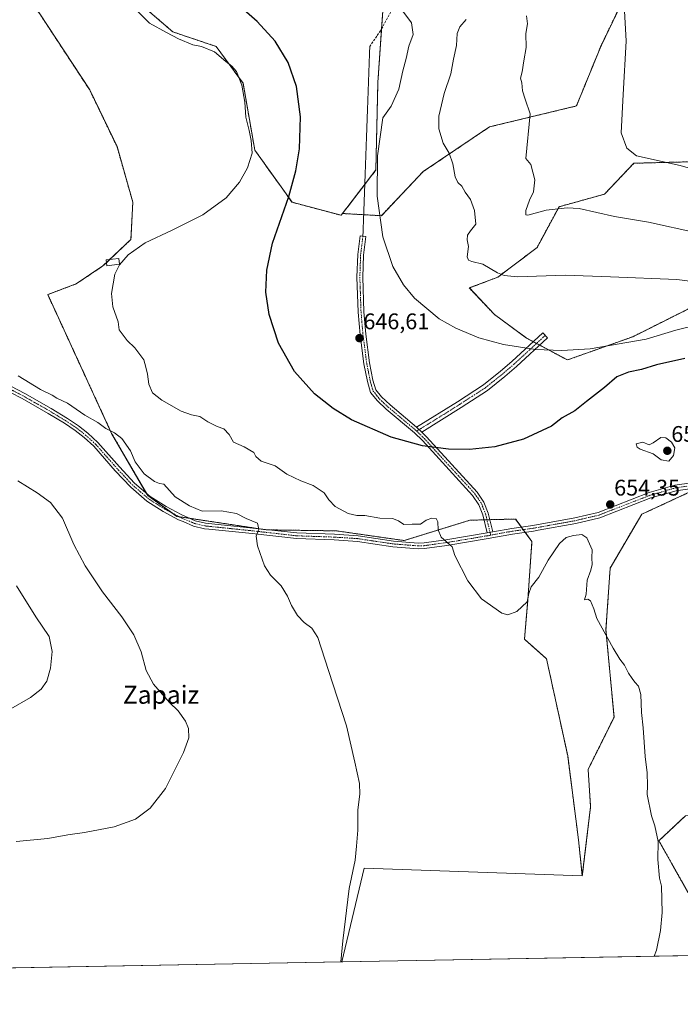
# Model space of a CAD drawing. Units: metres. Extents: x 625003 to 628470, y 4701794 to 4704169.
# Drawn here: x 625932 to 626225, y 4701794 to 4702230 of the extents above; entities that cross this region are included whole.
import ezdxf
from ezdxf.enums import TextEntityAlignment as Align

# ---------------------------------------------------------------- set-up
doc = ezdxf.new("R2010")
doc.units = ezdxf.units.M
doc.header["$MEASUREMENT"] = 0
for name, pattern in [('TRAZO_Y_PUNTO', [1, 0.5, -0.25, 0, -0.25]), ('TRAZOS', [0.75, 0.5, -0.25]), ('TRAZOS2', [0.375, 0.25, -0.125]), ('TRAZOSX2', [1.5, 1, -0.5])]:
    doc.linetypes.add(name, pattern=pattern)
for name, color, linetype, lineweight in [('Arbolado forestal', 92, 'TRAZOS', 0), ('Arbolado forestal CxS', 92, 'Continuous', 0), ('Camino', 19, 'Continuous', 0), ('Camino Cxs', 19, 'Continuous', 0), ('Camino eje', 39, 'TRAZO_Y_PUNTO', 13), ('Carátula', 7, 'Continuous', 5), ('Comarca CxS', 133, 'Continuous', 0), ('Comunidad Autónoma CxS', 142, 'Continuous', 0), ('Cultivos herbáceos CxS', 92, 'Continuous', 0), ('Cultivos leñosos', 92, 'Continuous', 0), ('Cultivos leñosos CxS', 92, 'Continuous', 0), ('Curva de nivel maestra', 36, 'Continuous', 30), ('Curva de nivel normal', 36, 'Continuous', 0), ('Edificación', 1, 'Continuous', 13), ('Edificación Cxs', 1, 'Continuous', 13), ('Municipio CxS', 142, 'Continuous', 0), ('Pista no pavimentada', 254, 'Continuous', 13), ('Pista no pavimentada Cxs', 254, 'Continuous', 0), ('Pista pavimentada eje', 135, 'TRAZO_Y_PUNTO', 0), ('Provincia CxS', 1, 'Continuous', 0), ('Punto de cota en terreno', 7, 'Continuous', 0), ('Rótulo de punto de cota en terreno', 19, 'Continuous', 0), ('Senda', 19, 'TRAZOSX2', 0), ('Senda virtual', 19, 'TRAZOS2', 0), ('Texto cartográfico', 19, 'Continuous', 0)]:
    doc.layers.add(name, color=color, linetype=linetype, lineweight=lineweight)
doc.styles.add('Arial', font='txt', dxfattribs={"height": 0.2})

# ---------------------------------------------------------------- blocks, each defined once
blk = doc.blocks.new('*U150')
at = {"layer": 'Cultivos herbáceos CxS', "color": 92, "linetype": 'Continuous', "lineweight": 0}
for points in [[(626093.31, 4702237.99, 645.77), (626090.82, 4702202.14, 646.6), (626089.93, 4702163.38, 645.01), (626075.18, 4702144.1, 646.61), (626074.57, 4702143.3, 646.66), (626052.82, 4702149.08, 649.81), (626036.33, 4702172.14, 654.14), (626031.11, 4702201.85, 654.11), (626019.25, 4702218.06, 654.08), (626000.02, 4702224.54, 654.23), (625983.69, 4702238.62, 653.87)], [(625937.09, 4702238.62, 656.76), (625963.21, 4702198.82, 657.36), (625975.31, 4702173.73, 657.26), (625982.31, 4702149.15, 655.98), (625981.47, 4702132.62, 655.01), (625969.07, 4702120.86, 655.28), (625957.21, 4702112.93, 655.76), (625944.63, 4702108.16, 657.2), (625956.76, 4702081.81, 658.26), (625972.93, 4702046.67, 660.04), (625988.9, 4702019.14, 661.17), (626001.85, 4702009.96, 661.07), (626041.39, 4702004, 659.85), (626072.53, 4702003.54, 656.37), (626102.5, 4701999.24, 655.96), (626131.49, 4702008.25, 653.82), (626151.8, 4702008.78, 652.18), (626159.05, 4701998.81, 652.92), (626157.2, 4701972.73, 654.9), (626155.74, 4701955.54, 656.1), (626165.5, 4701946.91, 656.33), (626174.88, 4701903.97, 657.27), (626179.68, 4701866.63, 657.48), (626181.36, 4701850.8, 657.39), (626084.78, 4701854.1, 659.58), (626074.82, 4701812.59, 659.88), (625308.79, 4701798.66, 655.7)]]:
    blk.add_polyline3d(points, dxfattribs=at)
blk = doc.blocks.new('*U154')
at = {"layer": 'Arbolado forestal CxS', "color": 92, "linetype": 'Continuous', "lineweight": 0}
for points in [[(625983.69, 4702238.62, 653.87), (626000.02, 4702224.54, 654.23), (626019.25, 4702218.06, 654.08), (626031.11, 4702201.85, 654.11), (626036.33, 4702172.14, 654.14), (626052.82, 4702149.08, 649.81), (626074.57, 4702143.3, 646.66), (626075.18, 4702144.1, 646.61), (626092.37, 4702143.12, 644.77), (626110.91, 4702162.66, 641.47), (626140.25, 4702182.47, 636.75), (626178.76, 4702191.73, 632.67), (626189.5, 4702218.04, 632.04), (626202.15, 4702244.41, 630.17)], [(626230.86, 4702167.05, 630.73), (626204.2, 4702166.36, 631.35), (626191.22, 4702152.68, 633.61), (626171.04, 4702147.08, 634.89), (626161.35, 4702129.05, 637.57), (626143.91, 4702115.89, 640.14), (626131.33, 4702111.12, 642.16), (626142.43, 4702099.34, 642.95), (626156.68, 4702088.92, 644.31), (626174.73, 4702079.23, 646.48), (626203.68, 4702089.51, 644.32), (626233.15, 4702104.25, 642.14)], [(626233.25, 4701834.37, 654.15), (626215.26, 4701866.29, 654.96), (626227.04, 4701877.39, 654.33)], [(626230.87, 4702021.64, 653.45), (626207.65, 4702010.87, 653.9), (626193.67, 4701987.01, 654.16), (626191.84, 4701959.66, 654.88), (626195.4, 4701921.02, 655.74), (626183.94, 4701897.86, 656.96), (626185.01, 4701881.38, 656.95), (626181.36, 4701850.8, 657.39), (626179.68, 4701866.63, 657.48), (626174.88, 4701903.97, 657.27), (626165.5, 4701946.91, 656.33), (626155.74, 4701955.54, 656.1), (626157.2, 4701972.73, 654.9), (626159.05, 4701998.81, 652.92), (626151.8, 4702008.78, 652.18), (626131.49, 4702008.25, 653.82), (626102.5, 4701999.24, 655.96), (626072.53, 4702003.54, 656.37), (626041.39, 4702004, 659.85), (626001.85, 4702009.96, 661.07), (625988.9, 4702019.14, 661.17), (625972.93, 4702046.67, 660.04), (625956.76, 4702081.81, 658.26), (625944.63, 4702108.16, 657.2), (625957.21, 4702112.93, 655.76), (625969.07, 4702120.86, 655.28), (625981.47, 4702132.62, 655.01), (625982.31, 4702149.15, 655.98), (625975.31, 4702173.73, 657.26), (625963.21, 4702198.82, 657.36), (625937.09, 4702238.62, 656.76)]]:
    blk.add_polyline3d(points, dxfattribs=at)
blk = doc.blocks.new('*U155')
at = {"layer": 'Cultivos leñosos CxS', "color": 92, "linetype": 'Continuous', "lineweight": 0}
for points in [[(626333.18, 4701899.84, 651.31), (626320.86, 4701884.92, 651.54), (626290.26, 4701889.2, 652.9), (626266.8, 4701887.32, 653.47), (626253.3, 4701893.32, 653.57), (626242.03, 4701887.31, 653.77), (626237.18, 4701878.29, 654.14), (626227.04, 4701877.39, 654.33), (626215.26, 4701866.29, 654.96), (626233.25, 4701834.37, 654.15), (626248.94, 4701817.64, 653.01), (626248.43, 4701815.75, 653.04), (626074.82, 4701812.59, 659.88), (626084.78, 4701854.1, 659.58), (626181.36, 4701850.8, 657.39), (626185.01, 4701881.38, 656.95), (626183.94, 4701897.86, 656.96), (626195.4, 4701921.02, 655.74), (626191.84, 4701959.66, 654.88), (626193.67, 4701987.01, 654.16), (626207.65, 4702010.87, 653.9), (626230.87, 4702021.64, 653.45), (626247.14, 4702019.18, 653.19), (626258.18, 4701972.83, 652.02), (626279.15, 4701956.27, 651.22), (626298.08, 4701930.04, 652.19), (626321.77, 4701923.04, 650.49), (626336.5, 4701918.34, 650.33), (626333.18, 4701899.84, 651.31)], [(626541.12, 4701851.7, 639.69), (626542.09, 4701830.99, 643.88), (626531.31, 4701830.07, 641.86), (626523.93, 4701820.99, 642.34), (626524.05, 4701820.76, 642.37), (626459.72, 4701819.59, 644.81), (626458.49, 4701821.19, 644.91), (626446.69, 4701834.85, 644.53), (626419.06, 4701822.7, 648.9), (626418.68, 4701818.85, 649.29), (626291.8, 4701816.54, 649.66), (626305.11, 4701831.8, 649.76), (626317.96, 4701850.55, 650.32), (626330.47, 4701857.86, 648.89), (626330.8, 4701845.17, 648.67), (626328.51, 4701835.58, 648.63), (626346.84, 4701839.24, 646.97), (626360.13, 4701842.68, 646.28), (626377.26, 4701841.93, 647.01), (626411.63, 4701839.65, 647.49), (626436.34, 4701842.2, 645.47), (626453.09, 4701857.24, 642.04), (626470.67, 4701865.32, 640.35), (626498.79, 4701859.07, 639.18), (626541.12, 4701851.7, 639.69)]]:
    blk.add_polyline3d(points, close=True, dxfattribs=at)
blk = doc.blocks.new('*U184')
at = {"layer": 'Curva de nivel normal', "color": 36, "linetype": 'Continuous', "lineweight": 0}
blk.add_polyline3d([(625979.99, 4702238.12, 655), (625989.63, 4702228.47, 655), (625997.17, 4702224.2, 655), (626002.6, 4702221.44, 655), (626008.86, 4702218.79, 655), (626012.73, 4702218.01, 655), (626018.5, 4702215.75, 655), (626023.47, 4702211.35, 655), (626026.09, 4702209.38, 655), (626028.17, 4702206.95, 655), (626030.62, 4702200.96, 655), (626031.91, 4702193.42, 655), (626032.3, 4702186.78, 655), (626033.87, 4702180.87, 655), (626034.74, 4702176.45, 655), (626035.12, 4702170.79, 655), (626033.13, 4702164.32, 655), (626029.58, 4702157.91, 655), (626023.67, 4702151.02, 655), (626013.37, 4702143.52, 655), (625999.73, 4702136.79, 655), (625987.71, 4702131.07, 655), (625980.25, 4702125.82, 655), (625976.46, 4702121.34, 655), (625974.36, 4702117.18, 655), (625972.92, 4702108.71, 655), (625973.5, 4702102.73, 655), (625975.77, 4702096.19, 655), (625976.22, 4702092.64, 655), (625979.84, 4702087.92, 655), (625983.19, 4702084.61, 655), (625987.14, 4702079.23, 655), (625988.01, 4702076.1, 655), (625988.76, 4702073, 655), (625989.37, 4702068.58, 655), (625991.07, 4702064.72, 655), (625995.16, 4702061.43, 655), (626003.71, 4702056.52, 655), (626008.24, 4702054.87, 655), (626012.05, 4702054.19, 655), (626015.53, 4702051.79, 655), (626019.65, 4702049.78, 655), (626022.66, 4702048.7, 655), (626025, 4702046.19, 655), (626026.92, 4702042.78, 655), (626031.6, 4702040.8, 655), (626035.84, 4702038.28, 655), (626036.78, 4702036.45, 655), (626039.19, 4702034.48, 655), (626045.36, 4702032.31, 655), (626050.51, 4702028.68, 655), (626056.66, 4702025.69, 655), (626062.12, 4702023.62, 655), (626066.98, 4702020.34, 655), (626069.06, 4702017.3, 655), (626071.98, 4702014.3, 655), (626077.72, 4702011.29, 655), (626081.57, 4702010.34, 655), (626085.12, 4702010.29, 655), (626091.71, 4702009.21, 655), (626097.33, 4702008.98, 655), (626100, 4702007.96, 655), (626102.33, 4702006.41, 655), (626106, 4702006.53, 655), (626109.67, 4702006.5, 655), (626112.16, 4702008.24, 655), (626114.78, 4702009.22, 655), (626116.63, 4702009.06, 655), (626117.41, 4702007.51, 655), (626117.57, 4702004.01, 655), (626118.88, 4702000.8, 655), (626123.75, 4701996.44, 655), (626124.94, 4701992.65, 655), (626130.67, 4701981.44, 655), (626136.7, 4701973.47, 655), (626145.71, 4701967.11, 655), (626148.36, 4701966.41, 655), (626152.33, 4701967.85, 655), (626156.91, 4701972.08, 655), (626157.71, 4701975.78, 655), (626158.71, 4701978.7, 655), (626162.06, 4701983.1, 655), (626166.3, 4701990.53, 655), (626171.31, 4701997.98, 655), (626174.19, 4702000.56, 655), (626177.39, 4702001.54, 655), (626181.12, 4702001.91, 655), (626183.33, 4702000.38, 655), (626185.66, 4701995.15, 655), (626185.56, 4701991.6, 655), (626185.7, 4701988.58, 655), (626185.12, 4701986.09, 655), (626183.58, 4701981.77, 655), (626183, 4701975.44, 655), (626182.35, 4701972.96, 655), (626183.74, 4701973.33, 655), (626184.94, 4701972.58, 655), (626186.53, 4701968.98, 655), (626187.82, 4701964.73, 655), (626194.96, 4701951.53, 655), (626197.94, 4701946.73, 655), (626199.99, 4701944.1, 655), (626201.74, 4701940.52, 655), (626203.49, 4701938.22, 655), (626204.6, 4701936.48, 655), (626206.28, 4701934.77, 655), (626207.25, 4701931.09, 655), (626207.54, 4701923.09, 655), (626208.25, 4701916.37, 655), (626209.18, 4701903.62, 655), (626210.03, 4701896.32, 655), (626210.29, 4701890.76, 655), (626210.11, 4701886.71, 655), (626212.01, 4701877.35, 655), (626213.48, 4701872.94, 655), (626214.88, 4701865.92, 655), (626214.81, 4701858.01, 655), (626215.56, 4701849.78, 655), (626216.49, 4701846.12, 655), (626216.77, 4701834.48, 655), (626216.05, 4701826.57, 655), (626214.28, 4701817.89, 655), (626213.24, 4701815.11, 655)], dxfattribs=at)
blk = doc.blocks.new('*U185')
at = {"layer": 'Curva de nivel normal', "color": 36, "linetype": 'Continuous', "lineweight": 0}
blk.add_polyline3d([(626233.83, 4702162.71, 630), (626224.65, 4702165.35, 630), (626205.39, 4702169.59, 630), (626201.05, 4702173.06, 630), (626198.6, 4702179.78, 630), (626199.51, 4702196.77, 630), (626200.82, 4702220.38, 630), (626199.95, 4702236.59, 630)], dxfattribs=at)
blk = doc.blocks.new('*U189')
at = {"layer": 'Curva de nivel normal', "color": 36, "linetype": 'Continuous', "lineweight": 0}
blk.add_polyline3d([(626156.61, 4702231.66, 635), (626157.09, 4702228.12, 635), (626156.32, 4702223.81, 635), (626156.46, 4702217.55, 635), (626155.44, 4702211.7, 635), (626154.73, 4702206.86, 635), (626153.94, 4702204.08, 635), (626154.54, 4702201.99, 635), (626154.86, 4702198.41, 635), (626156.06, 4702194.75, 635), (626158.27, 4702188.23, 635), (626156.41, 4702168.51, 635), (626158.5, 4702165.77, 635), (626160.35, 4702159, 635), (626159.79, 4702153.71, 635), (626157.91, 4702149.94, 635), (626156.29, 4702145.48, 635), (626156.36, 4702143.58, 635), (626157.28, 4702143.38, 635), (626165.31, 4702145.53, 635), (626174.71, 4702146.56, 635), (626179.99, 4702146.3, 635), (626195.66, 4702142.79, 635), (626210.68, 4702140.19, 635), (626232, 4702135.5, 635)], dxfattribs=at)
blk = doc.blocks.new('*U199')
at = {"layer": 'Curva de nivel normal', "color": 36, "linetype": 'Continuous', "lineweight": 0}
blk.add_polyline3d([(626101.91, 4702233.75, 645), (626105.77, 4702228.48, 645), (626106.41, 4702223.37, 645), (626104.54, 4702218.23, 645), (626103.4, 4702212.7, 645), (626101.86, 4702207.34, 645), (626100.08, 4702199.16, 645), (626096.67, 4702191.66, 645), (626093.09, 4702186.54, 645), (626090.72, 4702169.65, 645), (626090.58, 4702151.74, 645), (626092.99, 4702133.7, 645), (626097.51, 4702120.62, 645), (626102.24, 4702112.47, 645), (626107.05, 4702106.57, 645), (626118.01, 4702097.44, 645), (626125.34, 4702093.29, 645), (626135.52, 4702089.09, 645), (626146.52, 4702086.07, 645), (626160.62, 4702083.94, 645), (626172.23, 4702083.45, 645), (626184.77, 4702084.15, 645), (626209.66, 4702088.39, 645), (626222.73, 4702092.5, 645), (626231.73, 4702094.62, 645)], dxfattribs=at)
blk = doc.blocks.new('*U200')
at = {"layer": 'Curva de nivel normal', "color": 36, "linetype": 'Continuous', "lineweight": 0}
blk.add_polyline3d([(625931.52, 4702072.13, 660), (625941.48, 4702066.22, 660), (625946.53, 4702063.6, 660), (625948.62, 4702062.32, 660), (625953.32, 4702060.05, 660), (625961.07, 4702054.81, 660), (625966.8, 4702051.57, 660), (625970.33, 4702048.84, 660), (625974.25, 4702047.03, 660), (625977.38, 4702044.47, 660), (625981.34, 4702038.99, 660), (625983.29, 4702034.12, 660), (625987.33, 4702028.86, 660), (625991.93, 4702025.47, 660), (625994.12, 4702024.5, 660), (625996.07, 4702024.28, 660), (626001.01, 4702018.59, 660), (626007.34, 4702014.7, 660), (626013.01, 4702012.24, 660), (626021.48, 4702012.45, 660), (626028.2, 4702011.16, 660), (626032.57, 4702009.08, 660), (626037.46, 4702006.91, 660), (626038.17, 4702004.3, 660), (626036.97, 4702001.19, 660), (626037.54, 4701996.88, 660), (626040.67, 4701988.11, 660), (626043.28, 4701983.88, 660), (626048.03, 4701979.2, 660), (626050.86, 4701974.57, 660), (626052.5, 4701970.42, 660), (626055.28, 4701966.12, 660), (626058.24, 4701962.94, 660), (626061.65, 4701960.49, 660), (626064.23, 4701956.33, 660), (626068.89, 4701941.66, 660), (626076.88, 4701917.23, 660), (626080.57, 4701901.15, 660), (626082.64, 4701891.64, 660), (626082.86, 4701886.86, 660), (626081.98, 4701879.97, 660), (626081.99, 4701870.99, 660), (626081.41, 4701863.95, 660), (626080.7, 4701857.66, 660), (626078.12, 4701845.12, 660), (626075.29, 4701821.95, 660), (626074.41, 4701812.59, 660)], dxfattribs=at)
blk = doc.blocks.new('*U201')
at = {"layer": 'Curva de nivel normal', "color": 36, "linetype": 'Continuous', "lineweight": 0}
blk.add_polyline3d([(626129.85, 4702230.08, 640), (626127.09, 4702226.74, 640), (626125.95, 4702223.78, 640), (626125.65, 4702218.56, 640), (626124.36, 4702212.45, 640), (626123.13, 4702205.99, 640), (626120.18, 4702197.3, 640), (626117.86, 4702187.27, 640), (626117.89, 4702181.65, 640), (626119.78, 4702175.18, 640), (626122.36, 4702170.84, 640), (626124.09, 4702166.17, 640), (626125.08, 4702160.38, 640), (626126.2, 4702157.84, 640), (626127.94, 4702156.25, 640), (626129.49, 4702153.57, 640), (626131.82, 4702150.24, 640), (626133.54, 4702145.47, 640), (626134.13, 4702139.35, 640), (626131.9, 4702136.42, 640), (626130.53, 4702134.45, 640), (626130.43, 4702132.45, 640), (626131.02, 4702129.46, 640), (626130.35, 4702124.98, 640), (626130.98, 4702123.5, 640), (626132.47, 4702122.83, 640), (626137.28, 4702121.7, 640), (626143.75, 4702117.88, 640), (626146.77, 4702116.64, 640), (626152.71, 4702116.05, 640), (626173.79, 4702116.73, 640), (626193.85, 4702116.08, 640), (626223.18, 4702114.94, 640), (626235.87, 4702113.18, 640)], dxfattribs=at)
blk = doc.blocks.new('*U207')
at = {"layer": 'Curva de nivel maestra', "color": 36, "linetype": 'Continuous', "lineweight": 30}
blk.add_polyline3d([(626226.7, 4702079.94, 650), (626214.14, 4702077.06, 650), (626207.6, 4702075.01, 650), (626201.74, 4702073.81, 650), (626196.69, 4702071.81, 650), (626191.16, 4702066.97, 650), (626183.27, 4702060.9, 650), (626177.98, 4702056.68, 650), (626172.39, 4702053.62, 650), (626167.66, 4702049.87, 650), (626155.29, 4702044.11, 650), (626142.59, 4702040.76, 650), (626131.43, 4702039.52, 650), (626122.14, 4702039.66, 650), (626110.56, 4702041.25, 650), (626096.69, 4702045.02, 650), (626079.11, 4702052.73, 650), (626071.02, 4702057.69, 650), (626062.72, 4702064.25, 650), (626053.95, 4702074.1, 650), (626046.83, 4702086.72, 650), (626042.65, 4702099.37, 650), (626041.22, 4702109.33, 650), (626041.58, 4702119.05, 650), (626044.19, 4702130.91, 650), (626051.35, 4702151.57, 650), (626054.54, 4702163.02, 650), (626056.11, 4702172.81, 650), (626056.52, 4702186.91, 650), (626054.75, 4702200.39, 650), (626051.11, 4702211.03, 650), (626045.32, 4702220.44, 650), (626037.36, 4702229.18, 650), (626019.84, 4702244.7, 650)], dxfattribs=at)
blk = doc.blocks.new('5PATER')
at = {"layer": 'Carátula', "linetype": 'Continuous', "lineweight": 5}
h = blk.add_hatch(color=250, dxfattribs=at)
edge = h.paths.add_edge_path()
edge.add_ellipse((0, 0.01), major_axis=(-1.33, -1.34), ratio=0.999422, start_angle=0, end_angle=360)
blk = doc.blocks.new('*U217')
at = {"layer": 'Pista no pavimentada Cxs', "color": 254, "linetype": 'Continuous', "lineweight": 0}
for points in [[(625918.81, 4702072.47, 661.14), (625934.48, 4702064.33, 661.28), (625946.12, 4702057.71, 661.61), (625953.38, 4702053.29, 661.53), (625958.28, 4702050.01, 661.46), (625962.34, 4702046.78, 661.67), (625966.78, 4702042.74, 661.75), (625976.38, 4702031.84, 661.37), (625983.11, 4702024.69, 661.11), (625990.03, 4702018.73, 661.16), (625997.07, 4702014.26, 661.06), (626003.69, 4702010.74, 660.87), (626009.96, 4702008.03, 660.91), (626014.46, 4702006.98, 660.76), (626035.44, 4702004.8, 660.02), (626054.98, 4702002.6, 658.96), (626071.58, 4702002.03, 656.61), (626082.03, 4702001.34, 656), (626097.78, 4701999, 656.1), (626108.74, 4701998.13, 655.74), (626111.27, 4701998.23, 655.54), (626120.97, 4701999.56, 654.88), (626139.27, 4702002.63, 653.37), (626141.75, 4702003.09, 653.18), (626150.09, 4702004.62, 652.71), (626159.39, 4702005.92, 652.78), (626177.98, 4702009.28, 654.22), (626188.33, 4702011.72, 654.25), (626210.95, 4702020.5, 654.1), (626222.32, 4702023.8, 653.69), (626229.78, 4702024.86, 653.6)], [(626229.9, 4702022.34, 653.49), (626222.85, 4702021.34, 653.6), (626211.76, 4702018.12, 654.06), (626189.08, 4702009.31, 654.22), (626178.49, 4702006.82, 654.3), (626161.81, 4702003.8, 652.95), (626159.78, 4702003.44, 652.9), (626150.49, 4702002.14, 652.88), (626139.7, 4702000.15, 653.49), (626121.35, 4701997.08, 654.97), (626111.49, 4701995.72, 655.67), (626108.69, 4701995.61, 655.9), (626097.49, 4701996.51, 656.27), (626081.76, 4701998.84, 656.12), (626071.46, 4701999.52, 656.91), (626054.8, 4702000.09, 658.98), (626035.17, 4702002.31, 660.04), (626015.91, 4702004.3, 660.77), (626014.05, 4702004.49, 660.84), (626009.17, 4702005.64, 661.02), (626004.54, 4702007.64, 661.14), (626002.6, 4702008.48, 661.17), (625995.81, 4702012.09, 661.26), (625988.53, 4702016.71, 661.31), (625981.37, 4702022.87, 661.37), (625974.52, 4702030.15, 661.54), (625964.99, 4702040.98, 661.85), (625960.71, 4702044.87, 661.79), (625956.8, 4702047.98, 661.76), (625952.02, 4702051.18, 661.74), (625944.85, 4702055.55, 661.65), (625933.28, 4702062.12, 661.46), (625917.72, 4702070.21, 661.34)]]:
    blk.add_polyline3d(points, dxfattribs=at)
blk = doc.blocks.new('*U219')
at = {"layer": 'Pista pavimentada eje', "color": 135, "linetype": 'TRAZO_Y_PUNTO', "lineweight": 0}
blk.add_polyline3d([(626140.81, 4702001.64, 653.32), (626139.49, 4702001.39, 653.43), (626130.34, 4701999.86, 654.2), (626121.16, 4701998.32, 654.93), (626116.31, 4701997.66, 655.19), (626111.38, 4701996.98, 655.6), (626108.72, 4701996.87, 655.82), (626103.12, 4701997.32, 656.1), (626097.64, 4701997.76, 656.19), (626089.77, 4701998.92, 655.99), (626081.9, 4702000.09, 656.06), (626071.52, 4702000.78, 656.76), (626054.89, 4702001.35, 658.97), (626045.08, 4702002.46, 659.67), (626035.31, 4702003.56, 660.03), (626025.68, 4702004.55, 660.51), (626015.19, 4702005.64, 660.76), (626014.26, 4702005.74, 660.8), (626012.01, 4702006.26, 660.88), (626009.57, 4702006.84, 660.96), (626003.15, 4702009.61, 661.03), (625996.44, 4702013.18, 661.19), (625989.28, 4702017.72, 661.24), (625985.7, 4702020.8, 661.24), (625982.24, 4702023.78, 661.27), (625975.45, 4702031, 661.45), (625970.69, 4702036.41, 661.66), (625965.89, 4702041.86, 661.82), (625961.53, 4702045.83, 661.75), (625957.54, 4702049, 661.66), (625952.7, 4702052.24, 661.64), (625949.07, 4702054.45, 661.6), (625945.49, 4702056.63, 661.62), (625939.7, 4702059.92, 661.37), (625933.88, 4702063.23, 661.41), (625926.1, 4702067.27, 661.35)], dxfattribs=at)

msp = doc.modelspace()

# ---------------------------------------------------------------- linework, layer by layer
at = {"layer": 'Arbolado forestal', "color": 92, "linetype": 'TRAZOS', "lineweight": 0}
for points in [[(626202.15, 4702244.41, 630.17), (626189.5, 4702218.05, 632.04), (626178.76, 4702191.73, 632.67), (626140.25, 4702182.47, 636.75), (626110.91, 4702162.66, 641.47), (626092.37, 4702143.12, 644.77), (626084.54, 4702143.57, 645.66), (626075.18, 4702144.1, 646.61)], [(626181.36, 4701850.8, 657.39), (626179.68, 4701866.63, 657.48), (626174.88, 4701903.97, 657.27), (626165.5, 4701946.91, 656.33), (626155.74, 4701955.54, 656.1), (626157.2, 4701972.73, 654.9), (626159.05, 4701998.81, 652.92), (626156.06, 4702002.92, 652.83), (626155.23, 4702004.07, 652.76), (626154.39, 4702005.22, 652.63), (626151.8, 4702008.78, 652.18), (626140.41, 4702008.49, 652.81), (626139.12, 4702008.45, 652.94), (626137.82, 4702008.42, 653.07), (626131.49, 4702008.25, 653.82), (626102.5, 4701999.24, 655.96), (626072.53, 4702003.54, 656.37), (626042.71, 4702003.98, 659.8), (626041.39, 4702004, 659.85), (626037.99, 4702004.51, 659.94), (626007.46, 4702009.11, 660.88), (626002.75, 4702009.82, 661.03), (626001.84, 4702009.96, 661.07), (625999.9, 4702011.33, 661.07), (625988.9, 4702019.14, 661.17), (625988.25, 4702020.27, 661.11), (625972.93, 4702046.67, 660.04), (625956.76, 4702081.81, 658.26), (625944.63, 4702108.16, 657.2), (625957.21, 4702112.93, 655.76), (625969.07, 4702120.86, 655.28), (625970.6, 4702122.31, 655.2), (625972.08, 4702123.71, 655.13), (625981.47, 4702132.62, 655.01), (625982.3, 4702149.15, 655.98), (625975.31, 4702173.73, 657.26), (625963.21, 4702198.82, 657.36), (625937.09, 4702238.62, 656.76)], [(625983.69, 4702238.62, 653.87), (626000.02, 4702224.54, 654.23), (626019.25, 4702218.06, 654.08), (626031.11, 4702201.85, 654.11), (626036.33, 4702172.15, 654.14), (626052.82, 4702149.08, 649.81), (626074.57, 4702143.3, 646.66), (626075.18, 4702144.1, 646.61)], [(626075.18, 4702144.1, 646.61), (626085.03, 4702156.97, 645.49), (626089.93, 4702163.38, 645.01), (626090.82, 4702202.14, 646.6), (626092.47, 4702225.93, 646.42), (626093.31, 4702237.99, 645.77)], [(626230.86, 4702167.05, 630.73), (626204.2, 4702166.36, 631.35), (626191.22, 4702152.68, 633.61), (626171.04, 4702147.08, 634.89), (626161.35, 4702129.05, 637.57), (626143.9, 4702115.89, 640.14), (626131.32, 4702111.12, 642.16), (626142.43, 4702099.34, 642.95), (626156.68, 4702088.92, 644.31), (626159.65, 4702087.33, 644.44), (626161.08, 4702086.56, 644.52), (626162.5, 4702085.79, 644.64), (626174.73, 4702079.23, 646.48), (626203.68, 4702089.51, 644.32), (626233.15, 4702104.25, 642.14)], [(626230.87, 4702021.64, 653.45), (626207.65, 4702010.87, 653.9), (626193.67, 4701987.01, 654.16), (626191.84, 4701959.66, 654.88), (626195.4, 4701921.02, 655.74), (626183.94, 4701897.86, 656.96), (626185.01, 4701881.38, 656.95), (626181.36, 4701850.8, 657.39)], [(626233.25, 4701834.37, 654.15), (626215.26, 4701866.29, 654.96), (626227.04, 4701877.39, 654.33)]]:
    msp.add_polyline3d(points, dxfattribs=at)
at = {"layer": 'Arbolado forestal CxS', "color": 92, "linetype": 'Continuous', "lineweight": 0}
msp.add_polyline3d([(626202.15, 4702244.41, 630.17), (626189.5, 4702218.04, 632.04), (626178.76, 4702191.73, 632.67), (626140.25, 4702182.47, 636.75), (626110.91, 4702162.66, 641.47), (626092.37, 4702143.12, 644.77), (626075.18, 4702144.1, 646.61), (626089.93, 4702163.38, 645.01), (626090.82, 4702202.14, 646.6), (626093.31, 4702237.99, 645.77)], dxfattribs=at)
at = {"layer": 'Camino', "color": 19, "linetype": 'Continuous', "lineweight": 0}
for points in [[(626139.27, 4702002.63, 653.37), (626137.26, 4702010.68, 652.89), (626135.55, 4702015.12, 652.5), (626132.8, 4702019.14, 652.09), (626110.53, 4702043.5, 649.78), (626106.97, 4702046.99, 649.42), (626094.54, 4702057.44, 648.19), (626090.61, 4702061.13, 647.94), (626087.6, 4702064.87, 647.79), (626086.17, 4702069.64, 647.54), (626084.63, 4702077.57, 647.13), (626082.94, 4702090.4, 646.52), (626082.1, 4702100.36, 646.21), (626081.57, 4702115.96, 645.76), (626081.92, 4702125.9, 645.85), (626082.95, 4702134.25, 646.01), (626085.45, 4702133.94, 645.58), (626084.44, 4702125.7, 645.6), (626084.1, 4702115.96, 645.67), (626084.63, 4702100.51, 646.13), (626085.46, 4702090.67, 646.42), (626087.13, 4702077.98, 647.01), (626088.62, 4702070.25, 647.39), (626089.88, 4702066.07, 647.62), (626092.46, 4702062.85, 647.81), (626096.22, 4702059.33, 648.02), (626107.95, 4702049.47, 649.12)], [(626107.95, 4702049.47, 649.12), (626126.12, 4702060.76, 647.81), (626137.54, 4702068.18, 647.07), (626145.13, 4702074.28, 645.92), (626150.16, 4702078.56, 645.23), (626163.92, 4702091.27, 643.96), (626166, 4702089.02, 644.26), (626152.19, 4702076.27, 645.59), (626147.08, 4702071.92, 646.16), (626139.33, 4702065.7, 647.13), (626127.77, 4702058.17, 647.82), (626110.26, 4702047.3, 649.34)], [(626107.95, 4702049.47, 649.12), (626110.26, 4702047.3, 649.34)], [(626107.95, 4702049.47, 649.12), (626110.26, 4702047.3, 649.34)], [(626110.26, 4702047.3, 649.34), (626112.35, 4702045.26, 649.55), (626134.78, 4702020.71, 651.83), (626137.8, 4702016.3, 652.26), (626139.68, 4702011.45, 652.68), (626141.75, 4702003.09, 653.18)], [(626139.27, 4702002.63, 653.37), (626141.75, 4702003.09, 653.18)]]:
    msp.add_polyline3d(points, dxfattribs=at)
at = {"layer": 'Camino Cxs', "color": 19, "linetype": 'Continuous', "lineweight": 0}
for points in [[(626107.95, 4702049.47, 649.12), (626110.26, 4702047.3, 649.34), (626112.35, 4702045.26, 649.55), (626134.78, 4702020.71, 651.83), (626137.8, 4702016.3, 652.26), (626139.68, 4702011.45, 652.68), (626141.75, 4702003.09, 653.18), (626139.27, 4702002.63, 653.37), (626137.26, 4702010.68, 652.89), (626135.55, 4702015.12, 652.5), (626132.8, 4702019.14, 652.09), (626110.53, 4702043.5, 649.78), (626106.97, 4702046.99, 649.42), (626094.54, 4702057.44, 648.19), (626090.61, 4702061.13, 647.94), (626087.6, 4702064.87, 647.79), (626086.17, 4702069.64, 647.54), (626084.63, 4702077.57, 647.13), (626082.94, 4702090.4, 646.52), (626082.1, 4702100.36, 646.21), (626081.57, 4702115.96, 645.76), (626081.92, 4702125.9, 645.85), (626082.95, 4702134.25, 646.01), (626085.45, 4702133.94, 645.58), (626084.44, 4702125.7, 645.6), (626084.1, 4702115.96, 645.67), (626084.63, 4702100.51, 646.13), (626085.46, 4702090.67, 646.42), (626087.13, 4702077.98, 647.01), (626088.62, 4702070.25, 647.39), (626089.88, 4702066.07, 647.62), (626092.46, 4702062.85, 647.81), (626096.22, 4702059.33, 648.02), (626107.95, 4702049.47, 649.12)], [(626110.26, 4702047.3, 649.34), (626107.95, 4702049.47, 649.12), (626126.12, 4702060.76, 647.81), (626137.54, 4702068.18, 647.07), (626145.13, 4702074.28, 645.92), (626150.16, 4702078.56, 645.23), (626163.92, 4702091.27, 643.96), (626166, 4702089.02, 644.26), (626152.19, 4702076.27, 645.59), (626147.08, 4702071.92, 646.16), (626139.33, 4702065.7, 647.13), (626127.77, 4702058.17, 647.82), (626110.26, 4702047.3, 649.34)]]:
    msp.add_polyline3d(points, close=True, dxfattribs=at)
at = {"layer": 'Camino eje', "color": 39, "linetype": 'TRAZO_Y_PUNTO', "lineweight": 13}
for points in [[(626084.2, 4702134.1, 645.8), (626083.7, 4702129.98, 645.79), (626083.18, 4702125.8, 645.73), (626082.84, 4702115.96, 645.72), (626083.1, 4702108.16, 645.97), (626083.37, 4702100.44, 646.17), (626084.2, 4702090.54, 646.47), (626085.88, 4702077.78, 647.04), (626086.63, 4702073.91, 647.2), (626087.4, 4702069.95, 647.46), (626088.03, 4702067.86, 647.58), (626088.74, 4702065.47, 647.7), (626090.25, 4702063.6, 647.78), (626091.54, 4702061.99, 647.83), (626093.5, 4702060.15, 647.96), (626095.38, 4702058.39, 648.06), (626107.26, 4702048.39, 649.21), (626108.02, 4702047.71, 649.31)], [(626164.96, 4702090.15, 644.1), (626158.08, 4702083.79, 644.77), (626151.18, 4702077.42, 645.39), (626146.11, 4702073.1, 645.98), (626142.31, 4702070.05, 646.77), (626138.44, 4702066.94, 647.09), (626132.66, 4702063.18, 647.35), (626126.95, 4702059.47, 647.79), (626118.19, 4702054.03, 648.5), (626108.02, 4702047.71, 649.31)], [(626108.02, 4702047.71, 649.31), (626108.78, 4702046.99, 649.39), (626110.4, 4702045.4, 649.56), (626111.44, 4702044.38, 649.64), (626122.58, 4702032.2, 650.54), (626133.79, 4702019.93, 651.96), (626136.68, 4702015.71, 652.35), (626137.62, 4702013.29, 652.6), (626138.47, 4702011.07, 652.78), (626139.51, 4702006.89, 653.03), (626140.81, 4702001.64, 653.32)]]:
    msp.add_polyline3d(points, dxfattribs=at)
at = {"layer": 'Comarca CxS', "color": 133, "linetype": 'Continuous', "lineweight": 0}
msp.add_polyline3d([(628470.24, 4701856.16, 510.27), (625044.18, 4701793.85, 677.77), (625002.73, 4704107.11, 607.73), (628025.32, 4704162.12, 565.11)], dxfattribs=at)
msp.add_polyline3d([(628470.24, 4701856.16, 510.27), (625044.18, 4701793.85, 677.77), (625002.73, 4704107.11, 607.73), (628025.32, 4704162.12, 565.11)], dxfattribs=at)
at = {"layer": 'Comunidad Autónoma CxS', "color": 142, "linetype": 'Continuous', "lineweight": 0}
msp.add_polyline3d([(628470.24, 4701856.16, 510.27), (625044.18, 4701793.85, 677.77), (625002.73, 4704107.11, 607.73), (628427.65, 4704169.44, 516.57), (628470.24, 4701856.16, 510.27)], close=True, dxfattribs=at)
msp.add_polyline3d([(628470.24, 4701856.16, 510.27), (625044.18, 4701793.85, 677.77), (625002.73, 4704107.11, 607.73), (628427.65, 4704169.44, 516.57), (628470.24, 4701856.16, 510.27)], close=True, dxfattribs=at)
at = {"layer": 'Cultivos herbáceos CxS', "color": 92, "linetype": 'Continuous', "lineweight": 0}
for points in [[(626181.36, 4701850.8, 657.39), (626179.68, 4701866.63, 657.48), (626174.88, 4701903.97, 657.27), (626165.5, 4701946.91, 656.33), (626155.74, 4701955.54, 656.1), (626157.2, 4701972.73, 654.9), (626159.05, 4701998.81, 652.92), (626156.06, 4702002.92, 652.83), (626155.23, 4702004.07, 652.76), (626154.39, 4702005.22, 652.63), (626151.8, 4702008.78, 652.18), (626140.41, 4702008.49, 652.81), (626139.12, 4702008.45, 652.94), (626137.82, 4702008.42, 653.07), (626131.49, 4702008.25, 653.82), (626102.5, 4701999.24, 655.96), (626072.53, 4702003.54, 656.37), (626042.71, 4702003.98, 659.8), (626041.39, 4702004, 659.85), (626037.99, 4702004.51, 659.94), (626007.46, 4702009.11, 660.88), (626002.75, 4702009.82, 661.03), (626001.84, 4702009.96, 661.07), (625999.9, 4702011.33, 661.07), (625988.9, 4702019.14, 661.17), (625988.25, 4702020.27, 661.11), (625972.93, 4702046.67, 660.04), (625956.76, 4702081.81, 658.26), (625944.63, 4702108.16, 657.2), (625957.21, 4702112.93, 655.76), (625969.07, 4702120.86, 655.28), (625970.6, 4702122.31, 655.2), (625972.08, 4702123.71, 655.13), (625981.47, 4702132.62, 655.01), (625982.3, 4702149.15, 655.98), (625975.31, 4702173.73, 657.26), (625963.21, 4702198.82, 657.36), (625937.09, 4702238.62, 656.76)], [(625983.69, 4702238.62, 653.87), (626000.02, 4702224.54, 654.23), (626019.25, 4702218.06, 654.08), (626031.11, 4702201.85, 654.11), (626036.33, 4702172.15, 654.14), (626052.82, 4702149.08, 649.81), (626074.57, 4702143.3, 646.66), (626075.18, 4702144.1, 646.61)], [(626075.18, 4702144.1, 646.61), (626085.03, 4702156.97, 645.49), (626089.93, 4702163.38, 645.01), (626090.82, 4702202.14, 646.6), (626092.47, 4702225.93, 646.42), (626093.31, 4702237.99, 645.77)], [(626230.86, 4702167.05, 630.73), (626204.2, 4702166.36, 631.35), (626191.22, 4702152.68, 633.61), (626171.04, 4702147.08, 634.89), (626161.35, 4702129.05, 637.57), (626143.9, 4702115.89, 640.14), (626131.32, 4702111.12, 642.16), (626142.43, 4702099.34, 642.95), (626156.68, 4702088.92, 644.31), (626159.65, 4702087.33, 644.44), (626161.08, 4702086.56, 644.52), (626162.5, 4702085.79, 644.64), (626174.73, 4702079.23, 646.48), (626203.68, 4702089.51, 644.32), (626233.15, 4702104.25, 642.14)], [(626233.15, 4702104.25, 642.14), (626203.68, 4702089.51, 644.32), (626174.73, 4702079.23, 646.48), (626156.68, 4702088.92, 644.31), (626142.43, 4702099.34, 642.95), (626131.32, 4702111.12, 642.16), (626143.91, 4702115.89, 640.14), (626161.35, 4702129.05, 637.57), (626171.04, 4702147.08, 634.89), (626191.22, 4702152.68, 633.61), (626204.2, 4702166.36, 631.35), (626230.86, 4702167.05, 630.73)], [(626181.36, 4701850.8, 657.39), (626084.78, 4701854.1, 659.58), (626074.82, 4701812.59, 659.88)], [(626074.82, 4701812.59, 659.88), (625449.46, 4701801.22, 631.88), (625308.79, 4701798.66, 655.7)]]:
    msp.add_polyline3d(points, dxfattribs=at)
at = {"layer": 'Cultivos leñosos', "color": 92, "linetype": 'Continuous', "lineweight": 0}
for points in [[(626230.87, 4702021.64, 653.45), (626207.65, 4702010.87, 653.9), (626193.67, 4701987.01, 654.16), (626191.84, 4701959.66, 654.88), (626195.4, 4701921.02, 655.74), (626183.94, 4701897.86, 656.96), (626185.01, 4701881.38, 656.95), (626181.36, 4701850.8, 657.39)], [(626233.25, 4701834.37, 654.15), (626215.26, 4701866.29, 654.96), (626227.04, 4701877.39, 654.33)], [(626181.36, 4701850.8, 657.39), (626084.78, 4701854.1, 659.58), (626074.82, 4701812.59, 659.88)], [(626248.43, 4701815.75, 653.04), (626074.82, 4701812.59, 659.88)]]:
    msp.add_polyline3d(points, dxfattribs=at)
at = {"layer": 'Curva de nivel normal', "color": 36, "linetype": 'Continuous', "lineweight": 0}
for points in [[(626219.67, 4702034.48, 655), (626221.75, 4702036.85, 655), (626222.29, 4702040.28, 655), (626220.91, 4702042.76, 655), (626218.32, 4702044.76, 655), (626216.12, 4702044.83, 655), (626212.8, 4702042.6, 655), (626210.93, 4702041.58, 655), (626208.09, 4702042.87, 655), (626205.18, 4702042.12, 655), (626205.69, 4702040.56, 655), (626206.94, 4702039.74, 655), (626212.71, 4702037.65, 655), (626216.32, 4702035, 655), (626219.67, 4702034.48, 655)], [(625930.69, 4701866, 665), (625944.69, 4701867.22, 665), (625953.52, 4701868.85, 665), (625960.91, 4701869.92, 665), (625974.01, 4701872.48, 665), (625983.55, 4701875.9, 665), (625990.01, 4701880.71, 665), (625996.74, 4701889.37, 665), (626004.78, 4701905.38, 665), (626007.06, 4701911.94, 665), (626006.96, 4701916.02, 665), (626005.68, 4701919.27, 665), (626002.32, 4701923.76, 665), (625998.5, 4701927.59, 665), (625991.53, 4701935.63, 665), (625988.23, 4701941.64, 665), (625985.94, 4701949.98, 665), (625982.74, 4701957.48, 665), (625977.5, 4701965.49, 665), (625968.91, 4701976.58, 665), (625961.18, 4701988.09, 665), (625956.22, 4701997.52, 665), (625951.13, 4702009.1, 665), (625945.83, 4702016.06, 665), (625939.89, 4702020.35, 665), (625931.4, 4702025.69, 665)], [(625928.35, 4701924.74, 670), (625937.02, 4701929.81, 670), (625941.72, 4701933.5, 670), (625944.16, 4701936.96, 670), (625945.86, 4701942.77, 670), (625946.63, 4701950.11, 670), (625945.28, 4701956.72, 670), (625939.39, 4701965.43, 670), (625930.8, 4701979.22, 670)]]:
    msp.add_polyline3d(points, dxfattribs=at)
at = {"layer": 'Edificación', "color": 1, "linetype": 'Continuous', "lineweight": 13}
msp.add_polyline3d([(625976.37, 4702121.61, 657.73), (625970.76, 4702120.96, 659.48), (625970.46, 4702123.52, 656.14), (625976.05, 4702124.19, 657.54), (625976.37, 4702121.61, 657.73)], dxfattribs=at)
at = {"layer": 'Edificación Cxs', "color": 1, "linetype": 'Continuous', "lineweight": 13}
msp.add_polyline3d([(625976.37, 4702121.61, 657.73), (625970.76, 4702120.96, 659.48), (625970.46, 4702123.52, 656.14), (625976.05, 4702124.19, 657.54), (625976.37, 4702121.61, 657.73)], close=True, dxfattribs=at)
at = {"layer": 'Municipio CxS', "color": 142, "linetype": 'Continuous', "lineweight": 0}
msp.add_polyline3d([(628470.24, 4701856.16, 510.27), (625044.18, 4701793.85, 677.77), (625002.73, 4704107.11, 607.73), (628025.32, 4704162.12, 565.11)], dxfattribs=at)
msp.add_polyline3d([(628470.24, 4701856.16, 510.27), (625044.18, 4701793.85, 677.77), (625002.73, 4704107.11, 607.73), (628025.32, 4704162.12, 565.11)], dxfattribs=at)
at = {"layer": 'Pista no pavimentada', "color": 254, "linetype": 'Continuous', "lineweight": 13}
for points in [[(626229.9, 4702022.34, 653.49), (626222.85, 4702021.34, 653.6), (626211.76, 4702018.12, 654.06), (626189.08, 4702009.31, 654.22), (626178.49, 4702006.82, 654.3), (626161.81, 4702003.8, 652.95), (626159.78, 4702003.44, 652.9), (626150.49, 4702002.14, 652.88), (626139.7, 4702000.15, 653.49), (626121.35, 4701997.08, 654.97), (626111.49, 4701995.72, 655.67), (626108.69, 4701995.61, 655.9), (626097.49, 4701996.51, 656.27), (626081.76, 4701998.84, 656.12), (626071.46, 4701999.52, 656.91), (626054.8, 4702000.09, 658.98), (626035.17, 4702002.31, 660.04), (626015.91, 4702004.3, 660.77), (626014.05, 4702004.49, 660.84), (626009.17, 4702005.64, 661.02), (626004.54, 4702007.64, 661.14), (626002.6, 4702008.48, 661.17), (625995.81, 4702012.09, 661.26), (625988.53, 4702016.71, 661.31), (625981.37, 4702022.87, 661.37), (625974.52, 4702030.15, 661.54), (625964.99, 4702040.98, 661.85), (625960.71, 4702044.87, 661.79), (625956.8, 4702047.98, 661.76), (625952.02, 4702051.18, 661.74), (625944.85, 4702055.55, 661.65), (625933.28, 4702062.12, 661.46), (625917.72, 4702070.21, 661.34)], [(625918.81, 4702072.47, 661.14), (625934.48, 4702064.33, 661.28), (625946.12, 4702057.71, 661.61), (625953.38, 4702053.29, 661.53), (625958.28, 4702050.01, 661.46), (625962.34, 4702046.78, 661.67), (625966.78, 4702042.74, 661.75), (625976.38, 4702031.84, 661.37), (625983.11, 4702024.69, 661.11), (625990.03, 4702018.73, 661.16), (625997.07, 4702014.26, 661.06), (626003.69, 4702010.74, 660.87), (626009.96, 4702008.03, 660.91), (626014.46, 4702006.98, 660.76), (626035.44, 4702004.8, 660.02), (626054.98, 4702002.6, 658.96), (626071.58, 4702002.03, 656.61), (626082.03, 4702001.34, 656), (626097.78, 4701999, 656.1), (626108.74, 4701998.13, 655.74), (626111.27, 4701998.23, 655.54), (626120.97, 4701999.56, 654.88), (626139.27, 4702002.63, 653.37)], [(626141.75, 4702003.09, 653.18), (626150.09, 4702004.62, 652.71), (626159.39, 4702005.92, 652.78), (626177.98, 4702009.28, 654.22), (626188.33, 4702011.72, 654.25), (626210.95, 4702020.5, 654.1), (626222.32, 4702023.8, 653.69), (626229.78, 4702024.86, 653.6)], [(626139.27, 4702002.63, 653.37), (626141.75, 4702003.09, 653.18)]]:
    msp.add_polyline3d(points, dxfattribs=at)
at = {"layer": 'Pista pavimentada eje', "color": 135, "linetype": 'TRAZO_Y_PUNTO', "lineweight": 0}
msp.add_polyline3d([(626229.84, 4702023.6, 653.52), (626222.59, 4702022.57, 653.64), (626211.36, 4702019.31, 654.09), (626200.05, 4702014.92, 654.22), (626188.71, 4702010.52, 654.23), (626183.41, 4702009.27, 654.38), (626178.24, 4702008.05, 654.25), (626169.9, 4702006.54, 653.5), (626160.6, 4702004.86, 652.89), (626159.59, 4702004.68, 652.85), (626150.29, 4702003.38, 652.86), (626146.12, 4702002.62, 652.99), (626140.81, 4702001.64, 653.32)], dxfattribs=at)
at = {"layer": 'Provincia CxS', "color": 1, "linetype": 'Continuous', "lineweight": 0}
msp.add_polyline3d([(628470.24, 4701856.16, 510.27), (625044.18, 4701793.85, 677.77), (625002.73, 4704107.11, 607.73), (628025.32, 4704162.12, 565.11), (628427.65, 4704169.44, 516.57), (628452.05, 4702843.94, 595.53), (628470.24, 4701856.16, 510.27)], close=True, dxfattribs=at)
msp.add_polyline3d([(628470.24, 4701856.16, 510.27), (625044.18, 4701793.85, 677.77), (625002.73, 4704107.11, 607.73), (628025.32, 4704162.12, 565.11), (628427.65, 4704169.44, 516.57), (628452.05, 4702843.94, 595.53), (628470.24, 4701856.16, 510.27)], close=True, dxfattribs=at)
at = {"layer": 'Senda', "color": 19, "linetype": 'TRAZOSX2', "lineweight": 0}
msp.add_polyline3d([(626102.95, 4702247.37, 643.99), (626100.14, 4702239.98, 644.71), (626091.99, 4702225.05, 646.45), (626087.24, 4702218.1, 647.11)], dxfattribs=at)
at = {"layer": 'Senda virtual', "color": 19, "linetype": 'TRAZOS2', "lineweight": 0}
msp.add_polyline3d([(626087.24, 4702218.1, 647.11), (626084.2, 4702134.1, 645.8)], dxfattribs=at)

# ---------------------------------------------------------------- block references
at = {"layer": 'Arbolado forestal CxS', "color": 92, "linetype": 'Continuous', "lineweight": 0}
msp.add_blockref('*U154', (0, 0), dxfattribs=at)
at = {"layer": 'Cultivos herbáceos CxS', "color": 92, "linetype": 'Continuous', "lineweight": 0}
msp.add_blockref('*U150', (0, 0), dxfattribs=at)
at = {"layer": 'Cultivos leñosos CxS', "color": 92, "linetype": 'Continuous', "lineweight": 0}
msp.add_blockref('*U155', (0, 0), dxfattribs=at)
at = {"layer": 'Curva de nivel maestra', "color": 36, "linetype": 'Continuous', "lineweight": 30}
msp.add_blockref('*U207', (0, 0), dxfattribs=at)
at = {"layer": 'Curva de nivel normal', "color": 36, "linetype": 'Continuous', "lineweight": 0}
for name in ['*U185', '*U201', '*U189', '*U199', '*U184', '*U200']:
    msp.add_blockref(name, (0, 0), dxfattribs=at)
at = {"layer": 'Pista no pavimentada Cxs', "color": 254, "linetype": 'Continuous', "lineweight": 0}
msp.add_blockref('*U217', (0, 0), dxfattribs=at)
at = {"layer": 'Pista pavimentada eje', "color": 135, "linetype": 'TRAZO_Y_PUNTO', "lineweight": 0}
msp.add_blockref('*U219', (0, 0), dxfattribs=at)
at = {"layer": 'Punto de cota en terreno', "linetype": 'Continuous', "lineweight": 0}
for p in [(626082.66, 4702088.89, 646.61), (626219, 4702039, 656.42), (626193.71, 4702015.22, 654.35)]:
    msp.add_blockref('5PATER', p, dxfattribs=at)

# ---------------------------------------------------------------- texts
at = {"layer": 'Rótulo de punto de cota en terreno', "color": 19, "linetype": 'Continuous', "lineweight": 0, "style": 'Arial'}
for s, p in [('646,61', (626084.42, 4702090.65)), ('656,42', (626220.76, 4702040.76)), ('654,35', (626195.47, 4702016.98))]:
    msp.add_text(s, height=7, dxfattribs=at).set_placement(p, align=Align.BOTTOM_LEFT)
at = {"layer": 'Texto cartográfico', "color": 19, "linetype": 'Continuous', "lineweight": 0, "style": 'Arial'}
msp.add_text('Zapaiz', height=8, dxfattribs=at).set_placement((625994.79, 4701930.97), align=Align.MIDDLE_CENTER)

doc.saveas('drawing.dxf')
